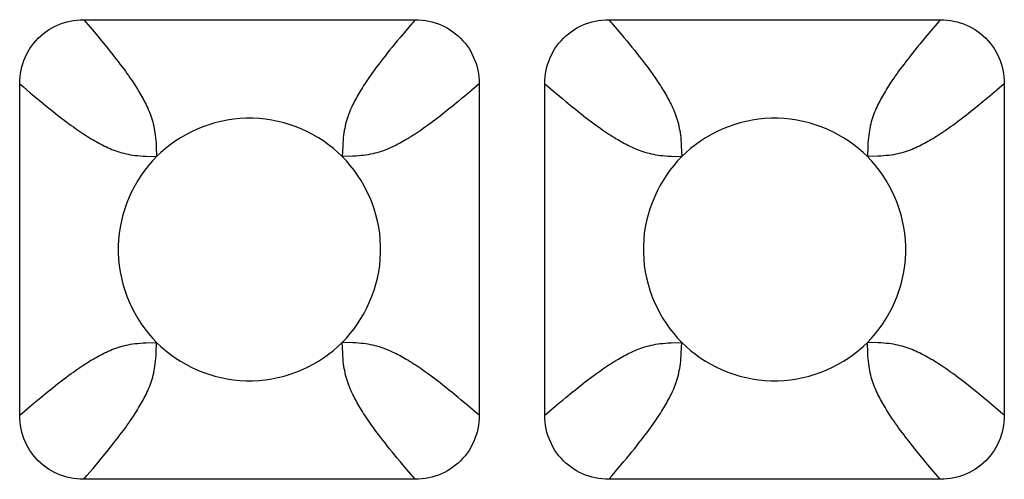
# Model space of a CAD drawing. Units: millimetres. Extents: x -173 to 52, y -22 to 35.
# Drawn here: x -27 to -26, y -21 to -20 of the extents above; entities that cross this region are included whole.
import ezdxf

# ---------------------------------------------------------------- set-up
doc = ezdxf.new("R2010")
doc.units = ezdxf.units.MM
doc.header["$LTSCALE"] = 16.335
doc.layers.add('RACCORDO', color=7, linetype='CONTINUOUS')

msp = doc.modelspace()

# ---------------------------------------------------------------- linework, layer by layer
at = {"layer": 'RACCORDO', "color": 250, "linetype": 'CONTINUOUS'}
for p, q in [((-27.0525, -20.05), (-27.0427, -20.0613)), ((-26.5475, -20.05), (-26.5573, -20.0613)), ((-26.2525, -20.05), (-26.2427, -20.0613)), ((-25.7619, -20.0668), (-25.7706, -20.0772)), ((-26.45, -20.1475), (-26.4613, -20.1573)), ((-25.65, -20.1475), (-25.6613, -20.1573)), ((-27.1333, -20.1619), (-27.1228, -20.1706)), ((-26.3332, -20.1619), (-26.3228, -20.1706)), ((-26.9421, -20.2425), (-26.9414, -20.2586)), ((-26.6579, -20.2425), (-26.6586, -20.2586)), ((-26.1421, -20.2425), (-26.1414, -20.2586)), ((-25.8579, -20.2425), (-25.8586, -20.2586)), ((-26.9575, -20.2579), (-26.9414, -20.2586)), ((-26.6425, -20.2579), (-26.6586, -20.2586)), ((-26.1575, -20.2579), (-26.1414, -20.2586)), ((-25.8425, -20.2579), (-25.8586, -20.2586)), ((-26.9575, -20.5421), (-26.9414, -20.5414)), ((-26.9421, -20.5575), (-26.9414, -20.5414)), ((-26.6579, -20.5575), (-26.6586, -20.5414)), ((-26.6425, -20.5421), (-26.6586, -20.5414)), ((-26.1575, -20.5421), (-26.1414, -20.5414)), ((-26.1421, -20.5575), (-26.1414, -20.5414)), ((-25.8425, -20.5421), (-25.8586, -20.5414)), ((-26.4668, -20.6381), (-26.4772, -20.6294)), ((-25.6668, -20.6381), (-25.6772, -20.6294)), ((-27.15, -20.6525), (-27.1387, -20.6427)), ((-26.35, -20.6525), (-26.3387, -20.6427)), ((-27.0381, -20.7333), (-27.0294, -20.7228)), ((-26.2381, -20.7332), (-26.2294, -20.7228)), ((-26.5475, -20.75), (-26.5573, -20.7387)), ((-25.7475, -20.75), (-25.7573, -20.7387))]:
    msp.add_line(p, q, dxfattribs=at)
at = {"layer": 'RACCORDO', "color": 7, "linetype": 'CONTINUOUS'}
for p, q in [((-27.0525, -20.05), (-26.5475, -20.05)), ((-26.2525, -20.05), (-25.7475, -20.05)), ((-27.15, -20.6525), (-27.15, -20.1475)), ((-26.45, -20.1475), (-26.45, -20.6525)), ((-26.35, -20.6525), (-26.35, -20.1475)), ((-25.65, -20.1475), (-25.65, -20.6525)), ((-26.5475, -20.75), (-27.0525, -20.75)), ((-25.7475, -20.75), (-26.2525, -20.75))]:
    msp.add_line(p, q, dxfattribs=at)
for points in [[(-27.15, -20.1475), (-27.1499, -20.1423), (-27.1495, -20.1371), (-27.1488, -20.132), (-27.1479, -20.1269), (-27.1467, -20.1219), (-27.1452, -20.117), (-27.1436, -20.1122), (-27.1417, -20.1075), (-27.1395, -20.1029), (-27.1371, -20.0985), (-27.1345, -20.0941), (-27.1316, -20.0899), (-27.1285, -20.0859), (-27.1252, -20.082), (-27.1217, -20.0783), (-27.118, -20.0748), (-27.1141, -20.0715), (-27.1101, -20.0684), (-27.1059, -20.0655), (-27.1016, -20.0629), (-27.0971, -20.0605), (-27.0926, -20.0584), (-27.0879, -20.0564), (-27.0831, -20.0548), (-27.0781, -20.0533), (-27.0731, -20.0521), (-27.068, -20.0512), (-27.0629, -20.0505), (-27.0577, -20.0501), (-27.0525, -20.05)], [(-26.5475, -20.05), (-26.5423, -20.0501), (-26.5371, -20.0505), (-26.532, -20.0512), (-26.5269, -20.0521), (-26.5219, -20.0533), (-26.517, -20.0548), (-26.5122, -20.0564), (-26.5075, -20.0583), (-26.5029, -20.0605), (-26.4985, -20.0629), (-26.4941, -20.0655), (-26.4899, -20.0684), (-26.4859, -20.0715), (-26.482, -20.0748), (-26.4783, -20.0783), (-26.4748, -20.082), (-26.4715, -20.0859), (-26.4684, -20.0899), (-26.4655, -20.0941), (-26.4629, -20.0984), (-26.4605, -20.1029), (-26.4584, -20.1074), (-26.4564, -20.1121), (-26.4548, -20.1169), (-26.4533, -20.1219), (-26.4521, -20.1269), (-26.4512, -20.132), (-26.4505, -20.1371), (-26.4501, -20.1423), (-26.45, -20.1475)], [(-26.35, -20.1475), (-26.3499, -20.1423), (-26.3495, -20.1371), (-26.3488, -20.132), (-26.3479, -20.1269), (-26.3467, -20.1219), (-26.3452, -20.117), (-26.3436, -20.1122), (-26.3417, -20.1075), (-26.3395, -20.1029), (-26.3371, -20.0985), (-26.3345, -20.0941), (-26.3316, -20.0899), (-26.3285, -20.0859), (-26.3252, -20.082), (-26.3217, -20.0783), (-26.318, -20.0748), (-26.3141, -20.0715), (-26.3101, -20.0684), (-26.3059, -20.0655), (-26.3016, -20.0629), (-26.2971, -20.0605), (-26.2926, -20.0584), (-26.2879, -20.0564), (-26.2831, -20.0548), (-26.2781, -20.0533), (-26.2731, -20.0521), (-26.268, -20.0512), (-26.2629, -20.0505), (-26.2577, -20.0501), (-26.2525, -20.05)], [(-25.7475, -20.05), (-25.7423, -20.0501), (-25.7371, -20.0505), (-25.732, -20.0512), (-25.7269, -20.0521), (-25.7219, -20.0533), (-25.717, -20.0548), (-25.7122, -20.0564), (-25.7075, -20.0583), (-25.7029, -20.0605), (-25.6985, -20.0629), (-25.6941, -20.0655), (-25.6899, -20.0684), (-25.6859, -20.0715), (-25.682, -20.0748), (-25.6783, -20.0783), (-25.6748, -20.082), (-25.6715, -20.0859), (-25.6684, -20.0899), (-25.6655, -20.0941), (-25.6629, -20.0984), (-25.6605, -20.1029), (-25.6584, -20.1074), (-25.6564, -20.1121), (-25.6548, -20.1169), (-25.6533, -20.1219), (-25.6521, -20.1269), (-25.6512, -20.132), (-25.6505, -20.1371), (-25.6501, -20.1423), (-25.65, -20.1475)], [(-26.6586, -20.2586), (-26.6651, -20.2523), (-26.672, -20.2463), (-26.6793, -20.2406), (-26.6869, -20.2352), (-26.6948, -20.2301), (-26.703, -20.2253), (-26.7114, -20.2209), (-26.7201, -20.2169), (-26.729, -20.2133), (-26.738, -20.2101), (-26.7472, -20.2073), (-26.7565, -20.2049), (-26.7659, -20.203), (-26.7756, -20.2016), (-26.7852, -20.2006), (-26.795, -20.2001), (-26.8048, -20.2001), (-26.8146, -20.2006), (-26.8243, -20.2015), (-26.8339, -20.203), (-26.8434, -20.2049), (-26.8527, -20.2073), (-26.8619, -20.21), (-26.8709, -20.2132), (-26.8798, -20.2168), (-26.8884, -20.2209), (-26.8969, -20.2252), (-26.9051, -20.23), (-26.913, -20.2352), (-26.9207, -20.2406), (-26.9279, -20.2463), (-26.9348, -20.2523), (-26.9414, -20.2586)], [(-25.8586, -20.2586), (-25.8651, -20.2523), (-25.872, -20.2463), (-25.8793, -20.2406), (-25.8869, -20.2352), (-25.8948, -20.2301), (-25.903, -20.2253), (-25.9114, -20.2209), (-25.9201, -20.2169), (-25.929, -20.2133), (-25.938, -20.2101), (-25.9472, -20.2073), (-25.9565, -20.2049), (-25.9659, -20.203), (-25.9756, -20.2016), (-25.9852, -20.2006), (-25.995, -20.2001), (-26.0048, -20.2001), (-26.0146, -20.2006), (-26.0243, -20.2015), (-26.0339, -20.203), (-26.0434, -20.2049), (-26.0527, -20.2073), (-26.0619, -20.21), (-26.0709, -20.2132), (-26.0798, -20.2168), (-26.0884, -20.2209), (-26.0969, -20.2252), (-26.1051, -20.23), (-26.113, -20.2352), (-26.1207, -20.2406), (-26.1279, -20.2463), (-26.1348, -20.2523), (-26.1414, -20.2586)], [(-26.9414, -20.2586), (-26.9477, -20.2651), (-26.9537, -20.272), (-26.9594, -20.2793), (-26.9648, -20.2869), (-26.9699, -20.2948), (-26.9747, -20.303), (-26.9791, -20.3114), (-26.9831, -20.3201), (-26.9867, -20.329), (-26.9899, -20.338), (-26.9927, -20.3472), (-26.9951, -20.3565), (-26.997, -20.3659), (-26.9984, -20.3756), (-26.9994, -20.3852), (-26.9999, -20.395), (-26.9999, -20.4048), (-26.9994, -20.4146), (-26.9985, -20.4243), (-26.997, -20.4339), (-26.9951, -20.4434), (-26.9927, -20.4527), (-26.99, -20.4619), (-26.9868, -20.4709), (-26.9832, -20.4798), (-26.9791, -20.4884), (-26.9748, -20.4969), (-26.97, -20.5051), (-26.9648, -20.513), (-26.9594, -20.5207), (-26.9537, -20.5279), (-26.9477, -20.5348), (-26.9414, -20.5414)], [(-26.6586, -20.5414), (-26.6523, -20.5349), (-26.6463, -20.528), (-26.6406, -20.5207), (-26.6352, -20.5131), (-26.6301, -20.5052), (-26.6253, -20.497), (-26.6209, -20.4886), (-26.6169, -20.4799), (-26.6133, -20.471), (-26.6101, -20.462), (-26.6073, -20.4528), (-26.6049, -20.4435), (-26.603, -20.4341), (-26.6016, -20.4244), (-26.6006, -20.4148), (-26.6001, -20.405), (-26.6001, -20.3952), (-26.6006, -20.3854), (-26.6015, -20.3757), (-26.603, -20.3661), (-26.6049, -20.3566), (-26.6073, -20.3473), (-26.61, -20.3381), (-26.6132, -20.3291), (-26.6168, -20.3202), (-26.6209, -20.3116), (-26.6252, -20.3031), (-26.63, -20.2949), (-26.6352, -20.287), (-26.6406, -20.2793), (-26.6463, -20.2721), (-26.6523, -20.2652), (-26.6586, -20.2586)], [(-26.1414, -20.2586), (-26.1477, -20.2651), (-26.1537, -20.272), (-26.1594, -20.2793), (-26.1648, -20.2869), (-26.1699, -20.2948), (-26.1747, -20.303), (-26.1791, -20.3114), (-26.1831, -20.3201), (-26.1867, -20.329), (-26.1899, -20.338), (-26.1927, -20.3472), (-26.1951, -20.3565), (-26.197, -20.3659), (-26.1984, -20.3756), (-26.1994, -20.3852), (-26.1999, -20.395), (-26.1999, -20.4048), (-26.1994, -20.4146), (-26.1985, -20.4243), (-26.197, -20.4339), (-26.1951, -20.4434), (-26.1927, -20.4527), (-26.19, -20.4619), (-26.1868, -20.4709), (-26.1832, -20.4798), (-26.1791, -20.4884), (-26.1748, -20.4969), (-26.17, -20.5051), (-26.1648, -20.513), (-26.1594, -20.5207), (-26.1537, -20.5279), (-26.1477, -20.5348), (-26.1414, -20.5414)], [(-25.8586, -20.5414), (-25.8523, -20.5349), (-25.8463, -20.528), (-25.8406, -20.5207), (-25.8352, -20.5131), (-25.8301, -20.5052), (-25.8253, -20.497), (-25.8209, -20.4886), (-25.8169, -20.4799), (-25.8133, -20.471), (-25.8101, -20.462), (-25.8073, -20.4528), (-25.8049, -20.4435), (-25.803, -20.4341), (-25.8016, -20.4244), (-25.8006, -20.4148), (-25.8001, -20.405), (-25.8001, -20.3952), (-25.8006, -20.3854), (-25.8015, -20.3757), (-25.803, -20.3661), (-25.8049, -20.3566), (-25.8073, -20.3473), (-25.81, -20.3381), (-25.8132, -20.3291), (-25.8168, -20.3202), (-25.8209, -20.3116), (-25.8252, -20.3031), (-25.83, -20.2949), (-25.8352, -20.287), (-25.8406, -20.2793), (-25.8463, -20.2721), (-25.8523, -20.2652), (-25.8586, -20.2586)], [(-26.9414, -20.5414), (-26.9349, -20.5477), (-26.928, -20.5537), (-26.9207, -20.5594), (-26.9131, -20.5648), (-26.9052, -20.5699), (-26.897, -20.5747), (-26.8886, -20.5791), (-26.8799, -20.5831), (-26.871, -20.5867), (-26.862, -20.5899), (-26.8528, -20.5927), (-26.8435, -20.5951), (-26.8341, -20.597), (-26.8244, -20.5984), (-26.8148, -20.5994), (-26.805, -20.5999), (-26.7952, -20.5999), (-26.7854, -20.5994), (-26.7757, -20.5985), (-26.7661, -20.597), (-26.7566, -20.5951), (-26.7473, -20.5927), (-26.7381, -20.59), (-26.7291, -20.5868), (-26.7202, -20.5832), (-26.7116, -20.5791), (-26.7031, -20.5748), (-26.6949, -20.57), (-26.687, -20.5648), (-26.6793, -20.5594), (-26.6721, -20.5537), (-26.6652, -20.5477), (-26.6586, -20.5414)], [(-26.1414, -20.5414), (-26.1349, -20.5477), (-26.128, -20.5537), (-26.1207, -20.5594), (-26.1131, -20.5648), (-26.1052, -20.5699), (-26.097, -20.5747), (-26.0886, -20.5791), (-26.0799, -20.5831), (-26.071, -20.5867), (-26.062, -20.5899), (-26.0528, -20.5927), (-26.0435, -20.5951), (-26.0341, -20.597), (-26.0244, -20.5984), (-26.0148, -20.5994), (-26.005, -20.5999), (-25.9952, -20.5999), (-25.9854, -20.5994), (-25.9757, -20.5985), (-25.9661, -20.597), (-25.9566, -20.5951), (-25.9473, -20.5927), (-25.9381, -20.59), (-25.9291, -20.5868), (-25.9202, -20.5832), (-25.9116, -20.5791), (-25.9031, -20.5748), (-25.8949, -20.57), (-25.887, -20.5648), (-25.8793, -20.5594), (-25.8721, -20.5537), (-25.8652, -20.5477), (-25.8586, -20.5414)], [(-27.0525, -20.75), (-27.0577, -20.7499), (-27.0629, -20.7495), (-27.068, -20.7488), (-27.0731, -20.7479), (-27.0781, -20.7467), (-27.083, -20.7452), (-27.0878, -20.7436), (-27.0925, -20.7417), (-27.0971, -20.7395), (-27.1015, -20.7371), (-27.1059, -20.7345), (-27.1101, -20.7316), (-27.1141, -20.7285), (-27.118, -20.7252), (-27.1217, -20.7217), (-27.1252, -20.718), (-27.1285, -20.7141), (-27.1316, -20.7101), (-27.1345, -20.7059), (-27.1371, -20.7016), (-27.1395, -20.6971), (-27.1416, -20.6926), (-27.1436, -20.6879), (-27.1452, -20.6831), (-27.1467, -20.6781), (-27.1479, -20.6731), (-27.1488, -20.668), (-27.1495, -20.6629), (-27.1499, -20.6577), (-27.15, -20.6525)], [(-26.45, -20.6525), (-26.4501, -20.6577), (-26.4505, -20.6629), (-26.4512, -20.668), (-26.4521, -20.6731), (-26.4533, -20.6781), (-26.4548, -20.683), (-26.4564, -20.6878), (-26.4583, -20.6925), (-26.4605, -20.6971), (-26.4629, -20.7015), (-26.4655, -20.7059), (-26.4684, -20.7101), (-26.4715, -20.7141), (-26.4748, -20.718), (-26.4783, -20.7217), (-26.482, -20.7252), (-26.4859, -20.7285), (-26.4899, -20.7316), (-26.4941, -20.7345), (-26.4984, -20.7371), (-26.5029, -20.7395), (-26.5074, -20.7416), (-26.5121, -20.7436), (-26.5169, -20.7452), (-26.5219, -20.7467), (-26.5269, -20.7479), (-26.532, -20.7488), (-26.5371, -20.7495), (-26.5423, -20.7499), (-26.5475, -20.75)], [(-26.2525, -20.75), (-26.2577, -20.7499), (-26.2629, -20.7495), (-26.268, -20.7488), (-26.2731, -20.7479), (-26.2781, -20.7467), (-26.283, -20.7452), (-26.2878, -20.7436), (-26.2925, -20.7417), (-26.2971, -20.7395), (-26.3015, -20.7371), (-26.3059, -20.7345), (-26.3101, -20.7316), (-26.3141, -20.7285), (-26.318, -20.7252), (-26.3217, -20.7217), (-26.3252, -20.718), (-26.3285, -20.7141), (-26.3316, -20.7101), (-26.3345, -20.7059), (-26.3371, -20.7016), (-26.3395, -20.6971), (-26.3416, -20.6926), (-26.3436, -20.6879), (-26.3452, -20.6831), (-26.3467, -20.6781), (-26.3479, -20.6731), (-26.3488, -20.668), (-26.3495, -20.6629), (-26.3499, -20.6577), (-26.35, -20.6525)], [(-25.65, -20.6525), (-25.6501, -20.6577), (-25.6505, -20.6629), (-25.6512, -20.668), (-25.6521, -20.6731), (-25.6533, -20.6781), (-25.6548, -20.683), (-25.6564, -20.6878), (-25.6583, -20.6925), (-25.6605, -20.6971), (-25.6629, -20.7015), (-25.6655, -20.7059), (-25.6684, -20.7101), (-25.6715, -20.7141), (-25.6748, -20.718), (-25.6783, -20.7217), (-25.682, -20.7252), (-25.6859, -20.7285), (-25.6899, -20.7316), (-25.6941, -20.7345), (-25.6984, -20.7371), (-25.7029, -20.7395), (-25.7074, -20.7416), (-25.7121, -20.7436), (-25.7169, -20.7452), (-25.7219, -20.7467), (-25.7269, -20.7479), (-25.732, -20.7488), (-25.7371, -20.7495), (-25.7423, -20.7499), (-25.7475, -20.75)]]:
    msp.add_lwpolyline(points, dxfattribs=at)
at = {"layer": 'RACCORDO', "color": 250, "linetype": 'CONTINUOUS'}
for points in [[(-25.7475, -20.05), (-25.7525, -20.0557), (-25.7619, -20.0668)], [(-27.0427, -20.0613), (-27.0337, -20.072), (-27.0294, -20.0772), (-27.0252, -20.0822)], [(-26.5573, -20.0613), (-26.5619, -20.0668), (-26.5706, -20.0772)], [(-26.2427, -20.0613), (-26.2337, -20.0721), (-26.2294, -20.0772), (-26.2252, -20.0822)], [(-27.0252, -20.0822), (-27.0173, -20.0919), (-27.0136, -20.0965), (-27.01, -20.101), (-27.0066, -20.1053), (-27.0033, -20.1096), (-27.0001, -20.1136), (-26.9972, -20.1175), (-26.9943, -20.1213), (-26.9916, -20.125), (-26.989, -20.1285), (-26.9866, -20.1319), (-26.9842, -20.1352), (-26.982, -20.1384), (-26.9798, -20.1415), (-26.9778, -20.1446), (-26.9758, -20.1475), (-26.974, -20.1504), (-26.9722, -20.1532), (-26.9705, -20.1559), (-26.9688, -20.1586), (-26.9673, -20.1612), (-26.9658, -20.1637), (-26.9643, -20.1663), (-26.9629, -20.1688), (-26.9615, -20.1714), (-26.9602, -20.174), (-26.9588, -20.1766), (-26.9575, -20.1793), (-26.9562, -20.1821), (-26.9549, -20.1849), (-26.9536, -20.1877), (-26.9525, -20.1906), (-26.9513, -20.1935), (-26.9503, -20.1965), (-26.9492, -20.1995), (-26.9483, -20.2025), (-26.9474, -20.2057), (-26.9465, -20.2088), (-26.9458, -20.2121), (-26.9451, -20.2155), (-26.9444, -20.2189), (-26.9439, -20.2225), (-26.9434, -20.2261), (-26.943, -20.2299), (-26.9426, -20.2338), (-26.9423, -20.238), (-26.9421, -20.2425)], [(-26.5706, -20.0772), (-26.5748, -20.0822), (-26.5827, -20.0919)], [(-26.2252, -20.0822), (-26.2173, -20.0919), (-26.2136, -20.0965), (-26.21, -20.101), (-26.2066, -20.1053), (-26.2033, -20.1095), (-26.2002, -20.1136), (-26.1972, -20.1175), (-26.1943, -20.1213), (-26.1916, -20.125), (-26.189, -20.1285), (-26.1866, -20.1319), (-26.1842, -20.1352), (-26.182, -20.1384), (-26.1799, -20.1415), (-26.1778, -20.1446), (-26.1758, -20.1475), (-26.174, -20.1504), (-26.1722, -20.1532), (-26.1705, -20.1559), (-26.1688, -20.1586), (-26.1673, -20.1612), (-26.1658, -20.1637), (-26.1643, -20.1663), (-26.1629, -20.1688), (-26.1615, -20.1714), (-26.1602, -20.174), (-26.1588, -20.1766), (-26.1575, -20.1793), (-26.1562, -20.1821), (-26.1549, -20.1849), (-26.1536, -20.1877), (-26.1525, -20.1906), (-26.1513, -20.1935), (-26.1503, -20.1965), (-26.1492, -20.1995), (-26.1483, -20.2025), (-26.1474, -20.2057), (-26.1465, -20.2088), (-26.1458, -20.2121), (-26.1451, -20.2155), (-26.1444, -20.2189), (-26.1439, -20.2225), (-26.1434, -20.2261), (-26.143, -20.2299), (-26.1426, -20.2338), (-26.1423, -20.238), (-26.1421, -20.2425)], [(-25.7706, -20.0772), (-25.7748, -20.0822), (-25.7788, -20.0871), (-25.7827, -20.0919), (-25.7864, -20.0965), (-25.79, -20.101), (-25.7934, -20.1053), (-25.7967, -20.1095), (-25.7998, -20.1136), (-25.8028, -20.1175), (-25.8057, -20.1213), (-25.8084, -20.125), (-25.811, -20.1285), (-25.8134, -20.1319), (-25.8158, -20.1352), (-25.818, -20.1384), (-25.8201, -20.1415), (-25.8222, -20.1446), (-25.8242, -20.1475), (-25.826, -20.1504), (-25.8278, -20.1532), (-25.8295, -20.1559), (-25.8312, -20.1586), (-25.8327, -20.1612), (-25.8342, -20.1637), (-25.8357, -20.1663), (-25.8371, -20.1688), (-25.8385, -20.1714), (-25.8398, -20.174), (-25.8412, -20.1766), (-25.8425, -20.1793), (-25.8438, -20.1821), (-25.8451, -20.1849), (-25.8464, -20.1877), (-25.8475, -20.1906), (-25.8487, -20.1935), (-25.8497, -20.1965), (-25.8508, -20.1995), (-25.8517, -20.2025), (-25.8526, -20.2057), (-25.8535, -20.2088), (-25.8542, -20.2121), (-25.8549, -20.2155), (-25.8556, -20.2189), (-25.8561, -20.2225), (-25.8566, -20.2261), (-25.857, -20.2299), (-25.8574, -20.2338), (-25.8577, -20.238), (-25.8579, -20.2425)], [(-26.5827, -20.0919), (-26.5864, -20.0965), (-26.59, -20.101), (-26.5934, -20.1053), (-26.5967, -20.1095), (-26.5999, -20.1136), (-26.6028, -20.1175), (-26.6057, -20.1213), (-26.6084, -20.125), (-26.611, -20.1285), (-26.6134, -20.1319), (-26.6158, -20.1352), (-26.618, -20.1384), (-26.6202, -20.1415), (-26.6222, -20.1446), (-26.6242, -20.1475), (-26.626, -20.1504), (-26.6278, -20.1532), (-26.6295, -20.1559), (-26.6312, -20.1586), (-26.6327, -20.1612), (-26.6342, -20.1637), (-26.6357, -20.1663), (-26.6371, -20.1688), (-26.6385, -20.1714), (-26.6398, -20.174), (-26.6412, -20.1766), (-26.6425, -20.1793), (-26.6438, -20.1821), (-26.6451, -20.1849), (-26.6464, -20.1877), (-26.6475, -20.1906), (-26.6487, -20.1935), (-26.6497, -20.1965), (-26.6508, -20.1995), (-26.6517, -20.2025), (-26.6526, -20.2057), (-26.6535, -20.2088), (-26.6542, -20.2121), (-26.6549, -20.2155), (-26.6556, -20.2189), (-26.6561, -20.2225), (-26.6566, -20.2261), (-26.657, -20.2299), (-26.6574, -20.2338), (-26.6577, -20.238), (-26.6579, -20.2425)], [(-27.15, -20.1475), (-27.1443, -20.1525), (-27.1333, -20.1619)], [(-26.4613, -20.1573), (-26.4721, -20.1663), (-26.4772, -20.1706), (-26.4822, -20.1748)], [(-26.35, -20.1475), (-26.3443, -20.1525), (-26.3332, -20.1619)], [(-25.6613, -20.1573), (-25.6721, -20.1663), (-25.6772, -20.1706), (-25.6822, -20.1748)], [(-27.1228, -20.1706), (-27.1178, -20.1748), (-27.1081, -20.1827)], [(-26.4822, -20.1748), (-26.4919, -20.1827), (-26.4965, -20.1864), (-26.501, -20.19), (-26.5053, -20.1934), (-26.5095, -20.1967), (-26.5136, -20.1999), (-26.5175, -20.2028), (-26.5213, -20.2057), (-26.525, -20.2084), (-26.5285, -20.211), (-26.5319, -20.2134), (-26.5352, -20.2158), (-26.5384, -20.218), (-26.5415, -20.2202), (-26.5446, -20.2222), (-26.5475, -20.2242), (-26.5504, -20.226), (-26.5532, -20.2278), (-26.5559, -20.2295), (-26.5586, -20.2312), (-26.5612, -20.2327), (-26.5637, -20.2342), (-26.5663, -20.2357), (-26.5688, -20.2371), (-26.5714, -20.2385), (-26.574, -20.2398), (-26.5766, -20.2412), (-26.5793, -20.2425), (-26.5821, -20.2438), (-26.5849, -20.2451), (-26.5877, -20.2464), (-26.5906, -20.2475), (-26.5935, -20.2487), (-26.5965, -20.2497), (-26.5995, -20.2508), (-26.6025, -20.2517), (-26.6057, -20.2526), (-26.6088, -20.2535), (-26.6121, -20.2542), (-26.6155, -20.2549), (-26.6189, -20.2556), (-26.6225, -20.2561), (-26.6261, -20.2566), (-26.6299, -20.257), (-26.6338, -20.2574), (-26.638, -20.2577), (-26.6425, -20.2579)], [(-26.3228, -20.1706), (-26.3178, -20.1748), (-26.3081, -20.1827)], [(-25.6822, -20.1748), (-25.6919, -20.1827), (-25.6965, -20.1864), (-25.701, -20.19), (-25.7053, -20.1934), (-25.7095, -20.1967), (-25.7136, -20.1998), (-25.7175, -20.2028), (-25.7213, -20.2057), (-25.725, -20.2084), (-25.7285, -20.211), (-25.7319, -20.2134), (-25.7352, -20.2158), (-25.7384, -20.218), (-25.7415, -20.2201), (-25.7446, -20.2222), (-25.7475, -20.2242), (-25.7504, -20.226), (-25.7532, -20.2278), (-25.7559, -20.2295), (-25.7586, -20.2312), (-25.7612, -20.2327), (-25.7637, -20.2342), (-25.7663, -20.2357), (-25.7688, -20.2371), (-25.7714, -20.2385), (-25.774, -20.2398), (-25.7766, -20.2412), (-25.7793, -20.2425), (-25.7821, -20.2438), (-25.7849, -20.2451), (-25.7877, -20.2464), (-25.7906, -20.2475), (-25.7935, -20.2487), (-25.7965, -20.2497), (-25.7995, -20.2508), (-25.8025, -20.2517), (-25.8057, -20.2526), (-25.8088, -20.2535), (-25.8121, -20.2542), (-25.8155, -20.2549), (-25.8189, -20.2556), (-25.8225, -20.2561), (-25.8261, -20.2566), (-25.8299, -20.257), (-25.8338, -20.2574), (-25.838, -20.2577), (-25.8425, -20.2579)], [(-27.1081, -20.1827), (-27.1035, -20.1864), (-27.099, -20.19), (-27.0947, -20.1934), (-27.0904, -20.1967), (-27.0864, -20.1999), (-27.0825, -20.2028), (-27.0787, -20.2057), (-27.075, -20.2084), (-27.0715, -20.211), (-27.0681, -20.2134), (-27.0648, -20.2158), (-27.0616, -20.218), (-27.0585, -20.2202), (-27.0554, -20.2222), (-27.0525, -20.2242), (-27.0496, -20.226), (-27.0468, -20.2278), (-27.0441, -20.2295), (-27.0414, -20.2312), (-27.0388, -20.2327), (-27.0363, -20.2342), (-27.0337, -20.2357), (-27.0312, -20.2371), (-27.0286, -20.2385), (-27.026, -20.2398), (-27.0234, -20.2412), (-27.0207, -20.2425), (-27.0179, -20.2438), (-27.0151, -20.2451), (-27.0123, -20.2464), (-27.0094, -20.2475), (-27.0065, -20.2487), (-27.0035, -20.2497), (-27.0005, -20.2508), (-26.9975, -20.2517), (-26.9943, -20.2526), (-26.9912, -20.2535), (-26.9879, -20.2542), (-26.9845, -20.2549), (-26.9811, -20.2556), (-26.9775, -20.2561), (-26.9739, -20.2566), (-26.9701, -20.257), (-26.9662, -20.2574), (-26.962, -20.2577), (-26.9575, -20.2579)], [(-26.3081, -20.1827), (-26.3035, -20.1864), (-26.299, -20.19), (-26.2947, -20.1934), (-26.2905, -20.1967), (-26.2864, -20.1998), (-26.2825, -20.2028), (-26.2787, -20.2057), (-26.275, -20.2084), (-26.2715, -20.211), (-26.2681, -20.2134), (-26.2648, -20.2158), (-26.2616, -20.218), (-26.2585, -20.2202), (-26.2554, -20.2222), (-26.2525, -20.2242), (-26.2496, -20.226), (-26.2468, -20.2278), (-26.2441, -20.2295), (-26.2414, -20.2312), (-26.2388, -20.2327), (-26.2363, -20.2342), (-26.2337, -20.2357), (-26.2312, -20.2371), (-26.2286, -20.2385), (-26.226, -20.2398), (-26.2234, -20.2412), (-26.2207, -20.2425), (-26.2179, -20.2438), (-26.2151, -20.2451), (-26.2123, -20.2464), (-26.2094, -20.2475), (-26.2065, -20.2487), (-26.2035, -20.2497), (-26.2005, -20.2508), (-26.1975, -20.2517), (-26.1943, -20.2526), (-26.1912, -20.2535), (-26.1879, -20.2542), (-26.1845, -20.2549), (-26.1811, -20.2556), (-26.1775, -20.2561), (-26.1739, -20.2566), (-26.1701, -20.257), (-26.1662, -20.2574), (-26.162, -20.2577), (-26.1575, -20.2579)], [(-27.1178, -20.6252), (-27.1081, -20.6173), (-27.1035, -20.6136), (-27.099, -20.61), (-27.0947, -20.6066), (-27.0904, -20.6033), (-27.0864, -20.6001), (-27.0825, -20.5972), (-27.0787, -20.5943), (-27.075, -20.5916), (-27.0715, -20.589), (-27.0681, -20.5866), (-27.0648, -20.5842), (-27.0616, -20.582), (-27.0585, -20.5799), (-27.0554, -20.5778), (-27.0525, -20.5758), (-27.0496, -20.574), (-27.0468, -20.5722), (-27.0441, -20.5705), (-27.0414, -20.5688), (-27.0388, -20.5673), (-27.0363, -20.5658), (-27.0337, -20.5643), (-27.0312, -20.5629), (-27.0286, -20.5615), (-27.026, -20.5602), (-27.0234, -20.5588), (-27.0207, -20.5575), (-27.0179, -20.5562), (-27.0151, -20.5549), (-27.0123, -20.5536), (-27.0094, -20.5525), (-27.0065, -20.5513), (-27.0035, -20.5503), (-27.0005, -20.5492), (-26.9975, -20.5483), (-26.9943, -20.5474), (-26.9912, -20.5465), (-26.9879, -20.5458), (-26.9845, -20.5451), (-26.9811, -20.5444), (-26.9775, -20.5439), (-26.9739, -20.5434), (-26.9701, -20.543), (-26.9662, -20.5426), (-26.962, -20.5423), (-26.9575, -20.5421)], [(-26.4919, -20.6173), (-26.4965, -20.6136), (-26.501, -20.61), (-26.5053, -20.6066), (-26.5095, -20.6033), (-26.5136, -20.6002), (-26.5175, -20.5972), (-26.5213, -20.5943), (-26.525, -20.5916), (-26.5285, -20.589), (-26.5319, -20.5866), (-26.5352, -20.5842), (-26.5384, -20.582), (-26.5415, -20.5799), (-26.5446, -20.5778), (-26.5475, -20.5758), (-26.5504, -20.574), (-26.5532, -20.5722), (-26.5559, -20.5705), (-26.5586, -20.5688), (-26.5612, -20.5673), (-26.5637, -20.5658), (-26.5663, -20.5643), (-26.5688, -20.5629), (-26.5714, -20.5615), (-26.574, -20.5602), (-26.5766, -20.5588), (-26.5793, -20.5575), (-26.5821, -20.5562), (-26.5849, -20.5549), (-26.5877, -20.5536), (-26.5906, -20.5525), (-26.5935, -20.5513), (-26.5965, -20.5503), (-26.5995, -20.5492), (-26.6025, -20.5483), (-26.6057, -20.5474), (-26.6088, -20.5465), (-26.6121, -20.5458), (-26.6155, -20.5451), (-26.6189, -20.5444), (-26.6225, -20.5439), (-26.6261, -20.5434), (-26.6299, -20.543), (-26.6338, -20.5426), (-26.638, -20.5423), (-26.6425, -20.5421)], [(-26.3178, -20.6252), (-26.3081, -20.6173), (-26.3035, -20.6136), (-26.299, -20.61), (-26.2947, -20.6066), (-26.2905, -20.6033), (-26.2864, -20.6002), (-26.2825, -20.5972), (-26.2787, -20.5943), (-26.275, -20.5916), (-26.2715, -20.589), (-26.2681, -20.5866), (-26.2648, -20.5842), (-26.2616, -20.582), (-26.2585, -20.5799), (-26.2554, -20.5778), (-26.2525, -20.5758), (-26.2496, -20.574), (-26.2468, -20.5722), (-26.2441, -20.5705), (-26.2414, -20.5688), (-26.2388, -20.5673), (-26.2363, -20.5658), (-26.2337, -20.5643), (-26.2312, -20.5629), (-26.2286, -20.5615), (-26.226, -20.5602), (-26.2234, -20.5588), (-26.2207, -20.5575), (-26.2179, -20.5562), (-26.2151, -20.5549), (-26.2123, -20.5536), (-26.2094, -20.5525), (-26.2065, -20.5513), (-26.2035, -20.5503), (-26.2005, -20.5492), (-26.1975, -20.5483), (-26.1943, -20.5474), (-26.1912, -20.5465), (-26.1879, -20.5458), (-26.1845, -20.5451), (-26.1811, -20.5444), (-26.1775, -20.5439), (-26.1739, -20.5434), (-26.1701, -20.543), (-26.1662, -20.5426), (-26.162, -20.5423), (-26.1575, -20.5421)], [(-25.7748, -20.7178), (-25.7827, -20.7082), (-25.7864, -20.7035), (-25.79, -20.699), (-25.7934, -20.6947), (-25.7967, -20.6905), (-25.7998, -20.6864), (-25.8028, -20.6825), (-25.8057, -20.6787), (-25.8084, -20.675), (-25.811, -20.6715), (-25.8134, -20.6681), (-25.8158, -20.6648), (-25.818, -20.6616), (-25.8201, -20.6585), (-25.8222, -20.6554), (-25.8242, -20.6525), (-25.826, -20.6496), (-25.8278, -20.6468), (-25.8295, -20.6441), (-25.8312, -20.6414), (-25.8327, -20.6388), (-25.8342, -20.6363), (-25.8357, -20.6337), (-25.8371, -20.6312), (-25.8385, -20.6286), (-25.8398, -20.626), (-25.8412, -20.6234), (-25.8425, -20.6207), (-25.8438, -20.6179), (-25.8451, -20.6151), (-25.8464, -20.6123), (-25.8475, -20.6094), (-25.8487, -20.6065), (-25.8497, -20.6035), (-25.8508, -20.6005), (-25.8517, -20.5975), (-25.8526, -20.5943), (-25.8535, -20.5912), (-25.8542, -20.5879), (-25.8549, -20.5845), (-25.8556, -20.5811), (-25.8561, -20.5775), (-25.8566, -20.5739), (-25.857, -20.5701), (-25.8574, -20.5662), (-25.8577, -20.562), (-25.8579, -20.5575), (-25.8581, -20.5525), (-25.8583, -20.5472), (-25.8586, -20.5414)], [(-25.6918, -20.6173), (-25.6965, -20.6136), (-25.701, -20.61), (-25.7053, -20.6066), (-25.7095, -20.6033), (-25.7136, -20.6002), (-25.7175, -20.5972), (-25.7213, -20.5943), (-25.725, -20.5916), (-25.7285, -20.589), (-25.7319, -20.5866), (-25.7352, -20.5842), (-25.7384, -20.582), (-25.7415, -20.5799), (-25.7446, -20.5778), (-25.7475, -20.5758), (-25.7504, -20.574), (-25.7532, -20.5722), (-25.7559, -20.5705), (-25.7586, -20.5688), (-25.7612, -20.5673), (-25.7637, -20.5658), (-25.7663, -20.5643), (-25.7688, -20.5629), (-25.7714, -20.5615), (-25.774, -20.5602), (-25.7766, -20.5588), (-25.7793, -20.5575), (-25.7821, -20.5562), (-25.7849, -20.5549), (-25.7877, -20.5536), (-25.7906, -20.5525), (-25.7935, -20.5513), (-25.7965, -20.5503), (-25.7995, -20.5492), (-25.8025, -20.5483), (-25.8057, -20.5474), (-25.8088, -20.5465), (-25.8121, -20.5458), (-25.8155, -20.5451), (-25.8189, -20.5444), (-25.8225, -20.5439), (-25.8261, -20.5434), (-25.8299, -20.543), (-25.8338, -20.5426), (-25.838, -20.5423), (-25.8425, -20.5421)], [(-27.0173, -20.7081), (-27.0136, -20.7035), (-27.01, -20.699), (-27.0066, -20.6947), (-27.0033, -20.6904), (-27.0001, -20.6864), (-26.9972, -20.6825), (-26.9943, -20.6787), (-26.9916, -20.675), (-26.989, -20.6715), (-26.9866, -20.6681), (-26.9842, -20.6648), (-26.982, -20.6616), (-26.9798, -20.6585), (-26.9778, -20.6554), (-26.9758, -20.6525), (-26.974, -20.6496), (-26.9722, -20.6468), (-26.9705, -20.6441), (-26.9688, -20.6414), (-26.9673, -20.6388), (-26.9658, -20.6363), (-26.9643, -20.6337), (-26.9629, -20.6312), (-26.9615, -20.6286), (-26.9602, -20.626), (-26.9588, -20.6234), (-26.9575, -20.6207), (-26.9562, -20.6179), (-26.9549, -20.6151), (-26.9536, -20.6123), (-26.9525, -20.6094), (-26.9513, -20.6065), (-26.9503, -20.6035), (-26.9492, -20.6005), (-26.9483, -20.5975), (-26.9474, -20.5943), (-26.9465, -20.5912), (-26.9458, -20.5879), (-26.9451, -20.5845), (-26.9444, -20.5811), (-26.9439, -20.5775), (-26.9434, -20.5739), (-26.943, -20.5701), (-26.9426, -20.5662), (-26.9423, -20.562), (-26.9421, -20.5575)], [(-26.5748, -20.7178), (-26.5827, -20.7081), (-26.5864, -20.7035), (-26.59, -20.699), (-26.5934, -20.6947), (-26.5967, -20.6905), (-26.5999, -20.6864), (-26.6028, -20.6825), (-26.6057, -20.6787), (-26.6084, -20.675), (-26.611, -20.6715), (-26.6134, -20.6681), (-26.6158, -20.6648), (-26.618, -20.6616), (-26.6202, -20.6585), (-26.6222, -20.6554), (-26.6242, -20.6525), (-26.626, -20.6496), (-26.6278, -20.6468), (-26.6295, -20.6441), (-26.6312, -20.6414), (-26.6327, -20.6388), (-26.6342, -20.6363), (-26.6357, -20.6337), (-26.6371, -20.6312), (-26.6385, -20.6286), (-26.6398, -20.626), (-26.6412, -20.6234), (-26.6425, -20.6207), (-26.6438, -20.6179), (-26.6451, -20.6151), (-26.6464, -20.6123), (-26.6475, -20.6094), (-26.6487, -20.6065), (-26.6497, -20.6035), (-26.6508, -20.6005), (-26.6517, -20.5975), (-26.6526, -20.5943), (-26.6535, -20.5912), (-26.6542, -20.5879), (-26.6549, -20.5845), (-26.6556, -20.5811), (-26.6561, -20.5775), (-26.6566, -20.5739), (-26.657, -20.5701), (-26.6574, -20.5662), (-26.6577, -20.562), (-26.6579, -20.5575)], [(-26.2294, -20.7228), (-26.2252, -20.7178), (-26.2212, -20.7129), (-26.2173, -20.7081), (-26.2136, -20.7035), (-26.21, -20.699), (-26.2066, -20.6947), (-26.2033, -20.6905), (-26.2002, -20.6864), (-26.1972, -20.6825), (-26.1943, -20.6787), (-26.1916, -20.675), (-26.189, -20.6715), (-26.1866, -20.6681), (-26.1842, -20.6648), (-26.182, -20.6616), (-26.1799, -20.6585), (-26.1778, -20.6554), (-26.1758, -20.6525), (-26.174, -20.6496), (-26.1722, -20.6468), (-26.1705, -20.6441), (-26.1688, -20.6414), (-26.1673, -20.6388), (-26.1658, -20.6363), (-26.1643, -20.6337), (-26.1629, -20.6312), (-26.1615, -20.6286), (-26.1602, -20.626), (-26.1588, -20.6234), (-26.1575, -20.6207), (-26.1562, -20.6179), (-26.1549, -20.6151), (-26.1536, -20.6123), (-26.1525, -20.6094), (-26.1513, -20.6065), (-26.1503, -20.6035), (-26.1492, -20.6005), (-26.1483, -20.5975), (-26.1474, -20.5943), (-26.1465, -20.5912), (-26.1458, -20.5879), (-26.1451, -20.5845), (-26.1444, -20.5811), (-26.1439, -20.5775), (-26.1434, -20.5739), (-26.143, -20.5701), (-26.1426, -20.5662), (-26.1423, -20.562), (-26.1421, -20.5575)], [(-26.4772, -20.6294), (-26.4822, -20.6252), (-26.4919, -20.6173)], [(-25.6772, -20.6294), (-25.6822, -20.6252), (-25.6918, -20.6173)], [(-27.1387, -20.6427), (-27.128, -20.6337), (-27.1228, -20.6294), (-27.1178, -20.6252)], [(-26.45, -20.6525), (-26.4557, -20.6475), (-26.4668, -20.6381)], [(-26.3387, -20.6427), (-26.3279, -20.6337), (-26.3228, -20.6294), (-26.3178, -20.6252)], [(-25.65, -20.6525), (-25.6557, -20.6475), (-25.6668, -20.6381)], [(-27.0294, -20.7228), (-27.0252, -20.7178), (-27.0173, -20.7081)], [(-26.5573, -20.7387), (-26.5663, -20.7279), (-26.5706, -20.7228), (-26.5748, -20.7178)], [(-25.7573, -20.7387), (-25.7663, -20.7279), (-25.7706, -20.7228), (-25.7748, -20.7178)], [(-27.0525, -20.75), (-27.0475, -20.7443), (-27.0381, -20.7333)], [(-26.2525, -20.75), (-26.2475, -20.7443), (-26.2381, -20.7332)]]:
    msp.add_lwpolyline(points, dxfattribs=at)

doc.saveas('drawing.dxf')
